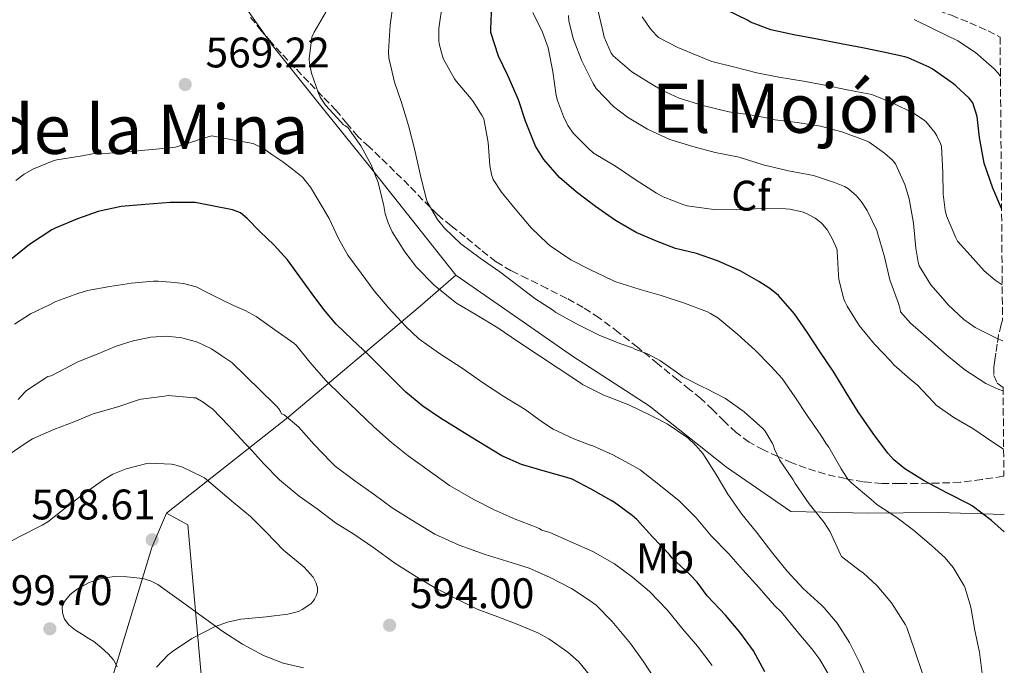
# Model space of a CAD drawing. Units: metres. Extents: x 556413 to 559872, y 4712468 to 4714810.
# Drawn here: x 559614 to 559845, y 4713278 to 4713429 of the extents above; entities that cross this region are included whole.
import ezdxf
from ezdxf.enums import TextEntityAlignment as Align

# ---------------------------------------------------------------- set-up
doc = ezdxf.new("R2010")
doc.units = ezdxf.units.M
doc.header["$MEASUREMENT"] = 0
doc.linetypes.add('DGN Style 3', pattern=[2.435891, 1.739922, -0.695969])
for name, color, linetype, lineweight in [('Cota de punto acotado terreno', 7, 'Continuous', 0), ('Curva de nivel directora', 30, 'Continuous', 30), ('Curva de nivel intermedia', 30, 'Continuous', 0), ('Etiqueta de uso rústico', 92, 'Continuous', 0), ('Etiqueta de zona arbolada', 92, 'Continuous', 0), ('Límite de municipio', 7, 'Continuous', 0), ('Línea de cambio de uso (parcela vista)', 92, 'Continuous', 0), ('Punto acotado terreno (símbolo)', 7, 'Continuous', 0), ('Texto de Área (paraje) menor', 7, 'Continuous', 0), ('Zona arbolada', 92, 'DGN Style 3', 0)]:
    doc.layers.add(name, color=color, linetype=linetype, lineweight=lineweight)
doc.styles.add('Style-Arial', font='arial.ttf')

# ---------------------------------------------------------------- blocks, each defined once
blk = doc.blocks.new('5PATER')
at = {"layer": 'Punto acotado terreno (símbolo)', "linetype": 'Continuous', "lineweight": 0}
h = blk.add_hatch(color=51, dxfattribs=at)
edge = h.paths.add_edge_path()
edge.add_ellipse((0, 0), major_axis=(-0.11, -0.111), ratio=0.999422, start_angle=0, end_angle=360)

msp = doc.modelspace()

# ---------------------------------------------------------------- linework, layer by layer
at = {"layer": 'Curva de nivel directora', "color": 30, "linetype": 'Continuous', "lineweight": 30, "flags": 128}
for points, elevation in [([(559845.29, 4713309.06), (559842.28, 4713311.67), (559837.72, 4713315.13), (559837.06, 4713315.5), (559831.93, 4713318.12), (559826.5, 4713320.94), (559821.98, 4713323.75), (559819.42, 4713325.9), (559818.01, 4713327.42), (559814.54, 4713332.04), (559811.02, 4713337.13), (559808.2, 4713341.67), (559805.32, 4713346.44), (559801.99, 4713351.27), (559799.03, 4713355.8), (559796.06, 4713360.12), (559792.3, 4713364.41), (559790.33, 4713366.07), (559787.75, 4713367.72), (559783.35, 4713370.22), (559778.01, 4713372.54), (559773.11, 4713374.28), (559768.2, 4713375.45), (559763.69, 4713377.14), (559758.94, 4713379.21), (559754.14, 4713381.99), (559749.42, 4713385.23), (559744.87, 4713388.67), (559741, 4713392.06), (559737.34, 4713396.27), (559735.37, 4713399.37), (559734.92, 4713400.54), (559732.97, 4713405.23), (559731.4, 4713410.3), (559728.89, 4713415.95), (559726.71, 4713420.46), (559724.91, 4713426.07), (559724.91, 4713426.84), (559725.11, 4713432.63)], 550), ([(559844.64, 4713384.77), (559842.6, 4713389.56), (559840.57, 4713395.4), (559840.39, 4713396.28), (559839.46, 4713401.4), (559838.89, 4713406.38), (559837.87, 4713409.58), (559837.05, 4713410.62), (559833.95, 4713413.56), (559833.34, 4713413.99), (559828.36, 4713417.54), (559827.66, 4713417.9), (559822.78, 4713420.09), (559821.99, 4713420.3), (559816.99, 4713421.42), (559812.04, 4713422.46), (559807, 4713423.42), (559801.05, 4713424.54), (559795.95, 4713425.5), (559790.55, 4713426.65), (559785.77, 4713428.44), (559785.05, 4713428.9), (559780.06, 4713431.34)], 525), ([(559789.17, 4713276.2), (559786.46, 4713281.1), (559783.24, 4713285.53), (559779.94, 4713289.53), (559775.61, 4713294.04), (559773.29, 4713297.21), (559771.53, 4713299.06), (559767.34, 4713302.95), (559766.66, 4713303.75), (559762.81, 4713307.88), (559759.14, 4713311.91), (559758.02, 4713312.86), (559753.85, 4713315.91), (559753.06, 4713316.33), (559748.39, 4713319.05), (559743.91, 4713321.34), (559742.66, 4713321.75), (559737.67, 4713323.18), (559732.06, 4713324.81), (559727.43, 4713326.81), (559720.27, 4713331.22), (559713.11, 4713335.63), (559708.89, 4713338.48), (559704.97, 4713341.74), (559700.54, 4713346.12), (559696.17, 4713350.54), (559692.37, 4713354.06), (559688.63, 4713357.66), (559685.7, 4713361.14), (559682.95, 4713364.78), (559680.08, 4713368.78), (559677.18, 4713372.76), (559674.06, 4713376.19), (559670.7, 4713379.42), (559667.76, 4713382.49), (559666.15, 4713383.76), (559664.3, 4713384.51), (559659.9, 4713385.35), (559655.51, 4713386.19), (559654.65, 4713386.2), (559649.64, 4713386.17), (559643.82, 4713385.77), (559638.17, 4713385.29), (559632.81, 4713384.12), (559627.98, 4713382.35), (559622.73, 4713380.2), (559621.96, 4713379.76), (559616.71, 4713376.32), (559612.66, 4713373.08)], 575)]:
    msp.add_lwpolyline(points, dxfattribs=dict(at, elevation=elevation))
at = {"layer": 'Curva de nivel intermedia', "color": 30, "linetype": 'Continuous', "lineweight": 0, "flags": 128}
for points, elevation in [([(559826.12, 4713275.86), (559824.34, 4713281.16), (559822.44, 4713286.57), (559822.09, 4713287.21), (559818.84, 4713292.38), (559815.5, 4713296.38), (559812.2, 4713299.38), (559811.58, 4713299.78), (559807.11, 4713303.22), (559806.86, 4713303.72), (559804.44, 4713309.02), (559803.03, 4713311.24), (559799.51, 4713315.56), (559796.22, 4713320.36), (559795.78, 4713321.22), (559792.58, 4713325.93), (559791.37, 4713328.36), (559791.16, 4713329.18), (559790.95, 4713329.69), (559789.19, 4713332.63), (559788.68, 4713333.21), (559784.3, 4713337.13), (559779.88, 4713340.23), (559775.35, 4713342.65), (559774.68, 4713342.89), (559769.9, 4713345.38), (559768.97, 4713346.06), (559764.68, 4713349.1), (559761.61, 4713350.73), (559758.68, 4713351.83), (559758.07, 4713352.15), (559755.37, 4713353.1), (559750.41, 4713355.02), (559749.66, 4713355.43), (559744.98, 4713357.77), (559740.12, 4713360.46), (559739.58, 4713360.89), (559735.21, 4713363.69), (559731.22, 4713366.78), (559727.02, 4713369.99), (559722.36, 4713373.19), (559717.86, 4713376.52), (559714.02, 4713380.17), (559712.38, 4713382.22), (559709.91, 4713386.36), (559709.61, 4713387.45), (559708.28, 4713392.83), (559706.95, 4713398.75), (559705.56, 4713404.25), (559703.94, 4713409.64), (559702.27, 4713414.43), (559700.92, 4713420.09), (559700.87, 4713421.61), (559701.23, 4713427.82), (559702.01, 4713432.87)], 560), ([(559840.1, 4713275.83), (559839.45, 4713280.81), (559838.36, 4713285.88), (559837.45, 4713291.38), (559836.14, 4713295.82), (559835.85, 4713296.36), (559833.27, 4713300.66), (559831.42, 4713302.9), (559828.25, 4713305.83), (559824.01, 4713309.4), (559819.82, 4713312.55), (559815.42, 4713315.46), (559814.02, 4713316.71), (559809.53, 4713320.39), (559808.57, 4713321.4), (559807.02, 4713323.77), (559806.68, 4713324.46), (559804.17, 4713328.89), (559803.61, 4713329.54), (559802.25, 4713331.66), (559799.06, 4713336.25), (559796.15, 4713340.63), (559793.18, 4713344.94), (559790.57, 4713347.85), (559786.86, 4713351.56), (559782.82, 4713355.29), (559778.09, 4713359.19), (559776.42, 4713360.22), (559775.69, 4713360.55), (559770.28, 4713362.62), (559764.81, 4713364.42), (559759.86, 4713365.8), (559753.93, 4713367.71), (559753.19, 4713368.06), (559748.39, 4713370.31), (559743.67, 4713372.73), (559738.78, 4713376.04), (559738.15, 4713376.59), (559734.31, 4713380.28), (559730.58, 4713384.75), (559727.35, 4713388.59), (559725.43, 4713391.61), (559725.03, 4713392.78), (559724.65, 4713394.86), (559724.28, 4713400.28), (559723.21, 4713405.82), (559722.87, 4713406.55), (559720.76, 4713409.88), (559720.27, 4713410.46), (559716.71, 4713414.63), (559716.39, 4713415.18), (559713.8, 4713419.83), (559713.53, 4713420.51), (559712.76, 4713423.39), (559712.67, 4713424.17), (559712.7, 4713426.94), (559713.55, 4713432.91)], 555), ([(559686.15, 4713430.79), (559683.43, 4713426.09), (559682.87, 4713424.92), (559682.31, 4713419.88), (559682.35, 4713418.87), (559682.79, 4713416.55), (559684.44, 4713411.8), (559684.82, 4713410.92), (559686.14, 4713409), (559689.72, 4713405.1), (559690.33, 4713404.41), (559690.81, 4713404.19), (559691.34, 4713403.77), (559694.42, 4713399.48), (559696.81, 4713395.05), (559698.44, 4713390.86), (559699.78, 4713385.45), (559700.1, 4713383.51), (559700.78, 4713381.42), (559701.77, 4713379.32), (559704.74, 4713374.65), (559707.45, 4713371.07), (559711.58, 4713366.81), (559716.12, 4713363.16), (559716.84, 4713362.59), (559721.61, 4713359.77), (559726.55, 4713356.81), (559731.19, 4713353.63), (559736.06, 4713350.44), (559740.63, 4713347.37), (559745.98, 4713343.87), (559746.41, 4713343.56), (559751.35, 4713341.07), (559757.21, 4713338.79), (559762.07, 4713336.47), (559763.32, 4713335.83), (559766.22, 4713334.34), (559771.1, 4713331.02), (559772.98, 4713329.29), (559774.57, 4713327.4), (559777.75, 4713322.49), (559780.49, 4713317.85), (559783.7, 4713313.14), (559787.21, 4713308.94), (559791, 4713303.93), (559794.33, 4713299.8), (559798.14, 4713295.75), (559802.44, 4713291.8), (559803.08, 4713291.21), (559806.12, 4713287.61), (559809.02, 4713283.08), (559811.35, 4713278.42), (559813.73, 4713272.94)], 565), ([(559845.13, 4713328.39), (559842.87, 4713329.86), (559837.9, 4713333.24), (559833.45, 4713335.8), (559829.32, 4713338.73), (559828.65, 4713339.38), (559824.94, 4713343.4), (559823.22, 4713344.82), (559819.42, 4713348.15), (559818.6, 4713349.08), (559814.86, 4713352.97), (559811.27, 4713357.4), (559808.41, 4713361.9), (559807.91, 4713363.02), (559807.59, 4713363.78), (559806.47, 4713368.25), (559806.44, 4713369.21), (559806.12, 4713374.76), (559805.98, 4713375.32), (559805.03, 4713377.62), (559803.82, 4713379.75), (559802.76, 4713381.08), (559802.26, 4713381.54), (559800.92, 4713382.52), (559798.89, 4713383.62), (559797.91, 4713383.99), (559794.97, 4713384.65), (559793.96, 4713384.74), (559788.3, 4713384.81), (559782.57, 4713384.5), (559777.19, 4713384.54), (559770.95, 4713385.45), (559770.1, 4713385.69), (559765.29, 4713387.5), (559763.69, 4713388.36), (559758.94, 4713391.45), (559754.12, 4713394.71), (559749.13, 4713397.66), (559748.07, 4713398.51), (559744.3, 4713402.35), (559742.95, 4713404.27), (559741.88, 4713406.35), (559740.51, 4713410.07), (559740.23, 4713411.26), (559739.45, 4713416.89), (559738.31, 4713422.41), (559736.99, 4713426.09), (559734.75, 4713430.73)], 545), ([(559844.91, 4713353.79), (559843.46, 4713354.38), (559838.49, 4713356.94), (559835.83, 4713358.81), (559832.1, 4713362.25), (559831.45, 4713363.08), (559828.04, 4713366.89), (559825.32, 4713371.38), (559825.08, 4713372.22), (559824.58, 4713375.51), (559823.98, 4713381.37), (559823, 4713387.08), (559821.98, 4713390.42), (559819.77, 4713395.3), (559819.1, 4713396.09), (559817.19, 4713397.8), (559813.58, 4713400.33), (559812.52, 4713400.81), (559807.19, 4713402.78), (559802.15, 4713404.1), (559796.68, 4713404.95), (559791.59, 4713405.58), (559790.71, 4713405.82), (559785.75, 4713406.76), (559780.65, 4713407.46), (559774.6, 4713408.92), (559769.02, 4713410.66), (559764.97, 4713412.5), (559762.86, 4713413.8), (559757.91, 4713416.84), (559753.56, 4713420.55), (559753.13, 4713421.23), (559751.47, 4713424.91), (559751.26, 4713425.71), (559750.06, 4713431.07)], 535), ([(559845.01, 4713342.06), (559844.04, 4713342.36), (559840.98, 4713343.8), (559836.02, 4713346.97), (559831.78, 4713350.42), (559827.54, 4713354.22), (559823.26, 4713357.96), (559820.98, 4713360.55), (559820.81, 4713361.54), (559820.42, 4713362.74), (559818.47, 4713368.09), (559817.16, 4713373.43), (559815.59, 4713379.08), (559815.37, 4713379.61), (559813.1, 4713384.34), (559811.78, 4713386.39), (559810.63, 4713387.74), (559808.76, 4713389.43), (559807.83, 4713389.96), (559805.43, 4713390.92), (559800.55, 4713392.5), (559794.68, 4713393.64), (559788.76, 4713395.06), (559783.14, 4713396.84), (559777.51, 4713397.91), (559772.23, 4713399.34), (559766.89, 4713401), (559761.58, 4713403.38), (559756.9, 4713406.19), (559753.67, 4713408.73), (559749.61, 4713412.89), (559748.89, 4713414.11), (559746.25, 4713419.37), (559744.25, 4713424.41), (559743.18, 4713428.73), (559743.07, 4713430.01)], 540), ([(559844.8, 4713366.9), (559843.11, 4713367.99), (559840.55, 4713370.18), (559837.99, 4713373.05), (559834.34, 4713377.14), (559833.94, 4713377.9), (559831.75, 4713383.11), (559831.43, 4713384.38), (559830.97, 4713388.18), (559830.86, 4713393.22), (559830.54, 4713399.3), (559830.31, 4713400.06), (559829.48, 4713401.86), (559829.03, 4713402.57), (559826.86, 4713405.16), (559826.28, 4713405.66), (559823.96, 4713407.16), (559819.24, 4713409.5), (559814.22, 4713411.51), (559813.37, 4713411.67), (559808.46, 4713412.62), (559803.24, 4713413.69), (559798.19, 4713414.65), (559792.44, 4713415.61), (559787.26, 4713416.58), (559782.41, 4713417.82), (559776.68, 4713419.27), (559773.66, 4713420.52), (559768.7, 4713422.54), (559764.2, 4713424.9), (559763.61, 4713425.4), (559762.25, 4713426.94), (559760.38, 4713429.7)], 530), ([(559844.38, 4713415.73), (559843.87, 4713416.52), (559842.91, 4713417.54), (559838.55, 4713421.34), (559834.41, 4713424.06), (559828.78, 4713426.84), (559824.14, 4713429.1)], 520), ([(559804.44, 4713274.97), (559802.02, 4713279.13), (559800.14, 4713281.59), (559796.68, 4713285.69), (559793.03, 4713290.2), (559791.38, 4713291.77), (559787.83, 4713295.9), (559783.96, 4713300.12), (559780.66, 4713303.88), (559776.58, 4713308.1), (559773.03, 4713312.31), (559769.03, 4713316.3), (559764.3, 4713320.09), (559759.9, 4713323.55), (559758.25, 4713324.51), (559753.45, 4713327.1), (559748.76, 4713329.21), (559748.01, 4713329.39), (559744.31, 4713330.78), (559739.46, 4713333.1), (559737, 4713334.75), (559732.89, 4713337.71), (559727.9, 4713340.73), (559722.9, 4713344.04), (559718.14, 4713347.37), (559712.84, 4713350.78), (559707.99, 4713354.28), (559704.94, 4713357.16), (559700.92, 4713361.43), (559697.51, 4713365.48), (559694.49, 4713369.66), (559691.34, 4713373.88), (559689.19, 4713377.75), (559686.98, 4713382.43), (559684.79, 4713386.11), (559682.6, 4713389.79), (559680.7, 4713392.1), (559678.38, 4713394.04), (559676.1, 4713395.7), (559673.77, 4713397.27), (559671.55, 4713398.89), (559669.13, 4713400.01), (559664.29, 4713400.91), (559659.45, 4713401.82), (559656.63, 4713401.05), (559655.72, 4713400.66), (559650.89, 4713399.14), (559649.66, 4713398.98), (559643.75, 4713398.47), (559637.43, 4713397.83), (559631.45, 4713397.58), (559629.02, 4713397.16), (559623.08, 4713396.18), (559622.23, 4713395.93), (559617.5, 4713394.02), (559615.43, 4713392.86), (559613.48, 4713391.38)], 570), ([(559736.84, 4713309.45), (559736.2, 4713309.83), (559735.5, 4713310.09), (559730.58, 4713312.01), (559725.64, 4713314.14), (559720.87, 4713316.6), (559715.21, 4713319.88), (559709.88, 4713323.69), (559705.51, 4713326.86), (559701.56, 4713329.98), (559697.4, 4713333.59), (559693.8, 4713337.16), (559689.82, 4713340.92), (559686.17, 4713344.47), (559682.42, 4713348.78), (559679.26, 4713352.73), (559678.65, 4713353.24), (559674.26, 4713356.36), (559669.88, 4713359.48), (559667.24, 4713360.86), (559664.49, 4713362.03), (559661.51, 4713363.55), (559658.52, 4713365.07), (559655.75, 4713366.43), (559652.82, 4713367.24), (559649.83, 4713367.51), (559646.84, 4713367.77), (559645.77, 4713367.77), (559640.58, 4713367.29), (559635.51, 4713366.52), (559630.3, 4713365.6), (559628.02, 4713364.88), (559622.9, 4713363), (559621.56, 4713362.3), (559616.94, 4713360.14), (559613.14, 4713357.71)], 580), ([(559760.58, 4713278.68), (559757.66, 4713282.87), (559753.34, 4713287.99), (559749.54, 4713291.82), (559748.15, 4713292.87), (559743.77, 4713295.72), (559738.65, 4713298.38), (559733.83, 4713300.54), (559728.63, 4713302.17), (559723.54, 4713303.71), (559717.48, 4713305.9), (559711.75, 4713308.46), (559706.09, 4713311.88), (559701.7, 4713314.67), (559697.53, 4713317.75), (559693, 4713320.97), (559688.36, 4713324.39), (559687.35, 4713325.39), (559683.4, 4713329.53), (559679.74, 4713333.59), (559676.41, 4713336.47), (559675.82, 4713336.67), (559675.56, 4713337.24), (559675.18, 4713337.88), (559674.79, 4713338.33), (559674.12, 4713338.92), (559664.12, 4713348.7), (559661.76, 4713350.28), (559659.4, 4713351.87), (559656.06, 4713353.49), (559652.42, 4713354.46), (559648.8, 4713354.88), (559645.18, 4713354.62), (559641.02, 4713353.8), (559636.98, 4713352.52), (559632.52, 4713350.68), (559628.06, 4713348.83), (559621.77, 4713345.56), (559621, 4713345.39), (559620.54, 4713345.13), (559616.02, 4713342.16), (559615.59, 4713341.79), (559614.02, 4713340.06)], 585), ([(559749.64, 4713273.5), (559745.48, 4713278.55), (559742.94, 4713280.86), (559738.47, 4713283.98), (559735.91, 4713285.32), (559731.24, 4713287.32), (559726.54, 4713289.07), (559721.7, 4713290.86), (559716.97, 4713293.21), (559712.06, 4713295.77), (559707.42, 4713298.51), (559702.38, 4713301.71), (559697.42, 4713305.27), (559692.78, 4713308.44), (559688.44, 4713311.15), (559684.12, 4713314.41), (559679.9, 4713317.35), (559675.35, 4713321.21), (559671.61, 4713324.94), (559668.09, 4713328.87), (559667.27, 4713329.75), (559663.34, 4713333.91), (559659.62, 4713337.88), (559658.95, 4713338.27), (559657.43, 4713339.42), (559655.69, 4713340.41), (559655.11, 4713340.43), (559654.46, 4713340.54), (559649.24, 4713340.99), (559648.31, 4713340.83), (559642.86, 4713340.12), (559642.28, 4713339.93), (559637.42, 4713338.3), (559631.62, 4713336.65), (559627.35, 4713334.84), (559622.41, 4713332.97), (559617.37, 4713330.78), (559616.17, 4713330.04), (559611.66, 4713327.02)], 590), ([(559646.45, 4713277.29), (559649.22, 4713280.19), (559650.23, 4713280.94), (559654.76, 4713284.04), (559660.04, 4713286.76), (559663.1, 4713287.85), (559666.28, 4713288.54), (559672.17, 4713289.07), (559677.29, 4713289.72), (559679.74, 4713290.39), (559680.66, 4713290.83), (559682.65, 4713292.12), (559683.21, 4713292.75), (559683.56, 4713293.27), (559683.93, 4713293.99), (559684.22, 4713294.91), (559684.2, 4713295.91), (559683.9, 4713296.99), (559683.53, 4713297.8), (559683.18, 4713298.38), (559681.13, 4713300.76), (559680.66, 4713301.11), (559676.25, 4713304.75), (559672.18, 4713308.91), (559668.5, 4713312.6), (559664.55, 4713315.9), (559657.75, 4713321.69), (559657.11, 4713322.01), (559652.55, 4713324.17), (559650.54, 4713324.81), (559649.99, 4713324.91), (559644.81, 4713325.1), (559644.2, 4713325.02), (559639.34, 4713323.8), (559636.22, 4713322.51), (559634.26, 4713321.39)], 595), ([(559634.26, 4713321.39), (559629.53, 4713318.04), (559625.48, 4713314.89), (559621.02, 4713311.4), (559619.69, 4713310.62), (559614.26, 4713307.87), (559609.13, 4713305.15), (559604.18, 4713302.27), (559599.75, 4713298.67), (559596.62, 4713295.29), (559596.09, 4713294.52), (559592.73, 4713289.71), (559592.04, 4713288.38), (559589.66, 4713283.23)], 595), ([(559776.78, 4713277.66), (559773.37, 4713282.23), (559769.93, 4713286.18), (559766.25, 4713290.78), (559762.06, 4713295), (559758.09, 4713298.39), (559753.91, 4713301.51), (559748.82, 4713304.43), (559744.15, 4713306.47), (559738.74, 4713308.89), (559736.84, 4713309.45)], 580), ([(559764.05, 4713273.5), (559760.58, 4713278.68)], 585)]:
    msp.add_lwpolyline(points, dxfattribs=dict(at, elevation=elevation))
at = {"layer": 'Límite de municipio', "color": 7, "linetype": 'Continuous', "lineweight": 0}
for points in [[(559441.11, 4713695.61, 600.01), (559456.95, 4713673.75, 600.63), (559476.91, 4713648.27, 600.15), (559491.04, 4713630.83, 601.2), (559508.97, 4713613.19, 600.5), (559522.13, 4713600.44, 596.79), (559535.97, 4713584.65, 592.56), (559549.25, 4713572.03, 592.56), (559562.91, 4713559.66, 592.33), (559570.53, 4713551.9, 591.22), (559576.51, 4713543.36, 589.39), (559589.95, 4713528.45, 586.26), (559604.55, 4713513.18, 583.84), (559616.69, 4713500.66, 582.11), (559632.21, 4713482.74, 578.82), (559643.73, 4713468.94, 575.89), (559655.98, 4713449.69, 571.86), (559663.67, 4713437.23, 570.18), (559673.68, 4713423.03, 566.79), (559684.3, 4713409.73, 565.33), (559696.35, 4713394.8, 565.18), (559707.11, 4713381.24, 562.37), (559716.7, 4713369.2, 562.84)], [(559716.7, 4713369.2, 562.84), (559708.32, 4713361.92, 567.5), (559677.29, 4713335.83, 584.96), (559648.85, 4713313.39, 597.22)], [(559845.26, 4713313.09, 549.07), (559829.87, 4713313.57, 552.04), (559813.36, 4713313.43, 556.07), (559795.19, 4713313.77, 561.65), (559780.16, 4713324.21, 564.02), (559762.02, 4713338.53, 564.27), (559744.05, 4713350.19, 563.19), (559732.49, 4713358.27, 562.84), (559716.7, 4713369.2, 562.84)], [(559648.85, 4713313.39, 597.22), (559645.41, 4713305.34, 598.25), (559635, 4713271.13, 595.54), (559620.87, 4713221.75, 589.76), (559610.41, 4713182.21, 586.77), (559599.24, 4713148.12, 585.84), (559584.89, 4713105.08, 574.96)], [(559648.85, 4713313.39, 597.22), (559653.84, 4713310.67, 597.04), (559657.81, 4713265.89, 592.17), (559660.35, 4713214.6, 584.71), (559664.78, 4713156.1, 577.55), (559666.17, 4713130.46, 574.04), (559668.98, 4713095.57, 569.79), (559671.25, 4713070.95, 567.81), (559677.76, 4713000.42, 559.56), (559682.36, 4712947.26, 560.39), (559681.48, 4712929.96, 559.74), (559684.18, 4712885.16, 553.65), (559684.91, 4712853.16, 548.44), (559689.03, 4712806.85, 545.82), (559692.14, 4712768.66, 542.85), (559694.15, 4712735.65, 538.76), (559697.77, 4712688.7, 531.82), (559702.18, 4712623.09, 520.49), (559707.12, 4712572.22, 515.07), (559709.39, 4712539.48, 510.78), (559712.45, 4712495.68, 504.82)]]:
    msp.add_polyline3d(points, dxfattribs=at)
at = {"layer": 'Línea de cambio de uso (parcela vista)', "color": 92, "linetype": 'Continuous', "lineweight": 0}
msp.add_polyline3d([(559637.23, 4713277.35, 596.11), (559636.4, 4713279, 596.5), (559635.12, 4713280.41, 596.89), (559633.53, 4713281.94, 597.32), (559631.81, 4713283.29, 597.74), (559630.45, 4713284.12, 598.09), (559629.08, 4713284.94, 598.32), (559627.46, 4713286, 598.28), (559625.89, 4713287.24, 598.17), (559624.92, 4713288.55, 598.13), (559624.4, 4713290.04, 598.08), (559624.37, 4713291.37, 598.02), (559624.88, 4713292.68, 597.96), (559626.24, 4713294.35, 597.86), (559627.92, 4713295.64, 597.76), (559630.69, 4713297.11, 597.65), (559633.6, 4713298.09, 597.55), (559636.56, 4713298.52, 597.23), (559639.52, 4713298.49, 596.88), (559643.28, 4713298.05, 596.75), (559645.1, 4713297.54, 596.71), (559646.79, 4713296.68, 596.64), (559649.61, 4713294.67, 596.4), (559652.34, 4713292.66, 596.04), (559657.17, 4713289.16, 595.09), (559662, 4713285.67, 594.09), (559666.63, 4713282.66, 593.32), (559671.57, 4713280.05, 592.75), (559676.16, 4713278.28, 592.5), (559680.91, 4713277.13, 592.35)], dxfattribs=at)
at = {"layer": 'Zona arbolada', "color": 92, "linetype": 'DGN Style 3', "lineweight": 0}
for points in [[(559774.61, 4713449.22, 520.21), (559775.59, 4713448.02, 520.27), (559776.85, 4713446.84, 520.24), (559779.22, 4713444.57, 520.16), (559781.88, 4713443.01, 520.03), (559785.88, 4713441.74, 519.76), (559789.91, 4713440.64, 519.44), (559794.88, 4713439.33, 518.73), (559799.88, 4713438.12, 518.14), (559805.22, 4713437.18, 517.93), (559810.6, 4713436.29, 517.72), (559816.35, 4713435.11, 517.51), (559822.05, 4713433.72, 517.29), (559827.5, 4713432.02, 516.93), (559832.87, 4713430.07, 516.6), (559837.2, 4713428.32, 516.69), (559841.48, 4713426.42, 516.81), (559844.3, 4713424.97, 516.79)], [(559832.87, 4713430.07, 516.6), (559837.2, 4713428.32, 516.69), (559841.48, 4713426.42, 516.81), (559844.3, 4713424.97, 516.79), (559844.87, 4713358.62, 531.94), (559844.57, 4713357.61, 532.34), (559843.92, 4713355.12, 533.66), (559843.61, 4713353.01, 535.03), (559843.3, 4713350.92, 536.44), (559843.05, 4713349.28, 537.65), (559842.8, 4713347.65, 538.78), (559842.8, 4713345.69, 539.49), (559843.65, 4713343.83, 539.95), (559845, 4713342.86, 540.38), (559845.18, 4713322.06, 546.11), (559845.04, 4713322.05, 546.14), (559840.01, 4713321.29, 547.14), (559834.98, 4713320.63, 548.16), (559829.95, 4713320.45, 549.34), (559824.93, 4713320.37, 550.7), (559820.73, 4713320.33, 551.94), (559816.55, 4713320.37, 553.15), (559812.28, 4713320.75, 554.2), (559808.02, 4713321.49, 555.21), (559803.34, 4713322.55, 556.29), (559798.8, 4713323.92, 557.37), (559795.47, 4713325.22, 558.42), (559792.16, 4713326.66, 559.37), (559788.79, 4713328.21, 559.98), (559785.46, 4713330.04, 560.54), (559782.43, 4713332.31, 561.1), (559779.65, 4713334.85, 561.63), (559776.93, 4713337.62, 561.84), (559774.15, 4713340.28, 561.53), (559771.46, 4713342.41, 561.02), (559768.77, 4713344.55, 560.48), (559764.04, 4713348.4, 559.44), (559759.3, 4713352.26, 558.41), (559754.85, 4713355.77, 557.63), (559750.26, 4713359.17, 557.21), (559746.56, 4713361.58, 557.16), (559742.71, 4713363.72, 557.21), (559738.1, 4713366.03, 557.3), (559733.48, 4713368.33, 557.48), (559729.68, 4713370.17, 557.83), (559726.1, 4713372.28, 558.22), (559722.47, 4713375.17, 558.47), (559718.88, 4713378.17, 558.72), (559715.6, 4713380.71, 559.12), (559712.34, 4713383.38, 559.68), (559708.94, 4713386.76, 560.67), (559705.68, 4713390.18, 561.63), (559702.32, 4713393.48, 562.04), (559698.95, 4713396.77, 562.44), (559696.32, 4713399.23, 562.97), (559693.7, 4713401.69, 563.5), (559691.14, 4713404.71, 563.92), (559688.63, 4713407.77, 564.35), (559685.41, 4713411.08, 565.17), (559682.18, 4713414.39, 565.96), (559678.95, 4713417.78, 566.49), (559675.72, 4713421.19, 566.97), (559673.38, 4713423.76, 567.23), (559671.11, 4713426.37, 567.61), (559668.55, 4713429.57, 568.52)], [(559845.18, 4713322.06, 546.11), (559845.04, 4713322.05, 546.14), (559840.01, 4713321.29, 547.14), (559834.98, 4713320.63, 548.16), (559829.95, 4713320.45, 549.34), (559824.93, 4713320.37, 550.7), (559820.73, 4713320.33, 551.94), (559816.55, 4713320.37, 553.15), (559812.28, 4713320.75, 554.2), (559808.02, 4713321.49, 555.21), (559803.34, 4713322.55, 556.29), (559798.8, 4713323.92, 557.37), (559795.47, 4713325.22, 558.42), (559792.16, 4713326.66, 559.37), (559788.79, 4713328.21, 559.98), (559785.46, 4713330.04, 560.54), (559782.43, 4713332.31, 561.1), (559779.65, 4713334.85, 561.63), (559776.93, 4713337.62, 561.84), (559774.15, 4713340.28, 561.53), (559771.46, 4713342.41, 561.02), (559768.77, 4713344.55, 560.48), (559764.04, 4713348.4, 559.44), (559759.3, 4713352.26, 558.41), (559754.85, 4713355.77, 557.63), (559750.26, 4713359.17, 557.21), (559746.56, 4713361.58, 557.16), (559742.71, 4713363.72, 557.21), (559738.1, 4713366.03, 557.3), (559733.48, 4713368.33, 557.48), (559729.68, 4713370.17, 557.83), (559726.1, 4713372.28, 558.22), (559722.47, 4713375.17, 558.47), (559718.88, 4713378.17, 558.72), (559715.6, 4713380.71, 559.12), (559712.34, 4713383.38, 559.68), (559708.94, 4713386.76, 560.67), (559705.68, 4713390.18, 561.63), (559702.32, 4713393.48, 562.04), (559698.95, 4713396.77, 562.44), (559696.32, 4713399.23, 562.97), (559693.7, 4713401.69, 563.5), (559691.14, 4713404.71, 563.92), (559688.63, 4713407.77, 564.35), (559685.41, 4713411.08, 565.17), (559682.18, 4713414.39, 565.96), (559678.95, 4713417.78, 566.49), (559675.72, 4713421.19, 566.97), (559673.38, 4713423.76, 567.23), (559671.11, 4713426.37, 567.61), (559668.55, 4713429.57, 568.52)], [(559844.87, 4713358.62, 531.94), (559844.57, 4713357.61, 532.34), (559843.92, 4713355.12, 533.66), (559843.61, 4713353.01, 535.03), (559843.3, 4713350.92, 536.44), (559843.05, 4713349.28, 537.65), (559842.8, 4713347.65, 538.78), (559842.8, 4713345.69, 539.49), (559843.65, 4713343.83, 539.95), (559845, 4713342.86, 540.38)]]:
    msp.add_polyline3d(points, dxfattribs=at)

# ---------------------------------------------------------------- block references
at = {"layer": 'Punto acotado terreno (símbolo)', "color": 7, "linetype": 'Continuous', "lineweight": 0, "xscale": 10, "yscale": 10, "zscale": 10}
for p in [(559653.2, 4713413.85, 569.22), (559645.46, 4713307.16, 598.61), (559621.46, 4713286.3, 599.7), (559701.14, 4713287.13, 594)]:
    msp.add_blockref('5PATER', p, dxfattribs=at)

# ---------------------------------------------------------------- texts
at = {"layer": 'Cota de punto acotado terreno', "color": 7, "linetype": 'Continuous', "lineweight": 0, "style": 'Style-Arial'}
for s, p in [('569.22', (559657.97, 4713417.85, 569.22)), ('598.61', (559617.12, 4713311.93, 598.61)), ('599.70', (559607.01, 4713291.84, 599.7)), ('594.00', (559705.92, 4713291.13, 594))]:
    msp.add_text(s, height=7, dxfattribs=at).set_placement(p)
at = {"layer": 'Etiqueta de uso rústico', "color": 92, "linetype": 'Continuous', "lineweight": 0, "style": 'Style-Arial'}
msp.add_text('Mb', height=7, dxfattribs=at).set_placement((559765.74, 4713302.8, 576.2), align=Align.MIDDLE_CENTER)
at = {"layer": 'Etiqueta de zona arbolada', "color": 92, "linetype": 'Continuous', "lineweight": 0, "style": 'Style-Arial'}
msp.add_text('Cf', height=7, dxfattribs=at).set_placement((559785.86, 4713387.8, 543.54), align=Align.MIDDLE_CENTER)
at = {"layer": 'Texto de Área (paraje) menor', "color": 7, "linetype": 'Continuous', "lineweight": 0, "style": 'Style-Arial'}
for s, p in [('El Mojón', (559794.11, 4713408.28, 534.57)), ('Alto de la Mina', (559628.57, 4713403.35, 564.43))]:
    msp.add_text(s, height=11.5, dxfattribs=at).set_placement(p, align=Align.MIDDLE_CENTER)

doc.saveas('drawing.dxf')
